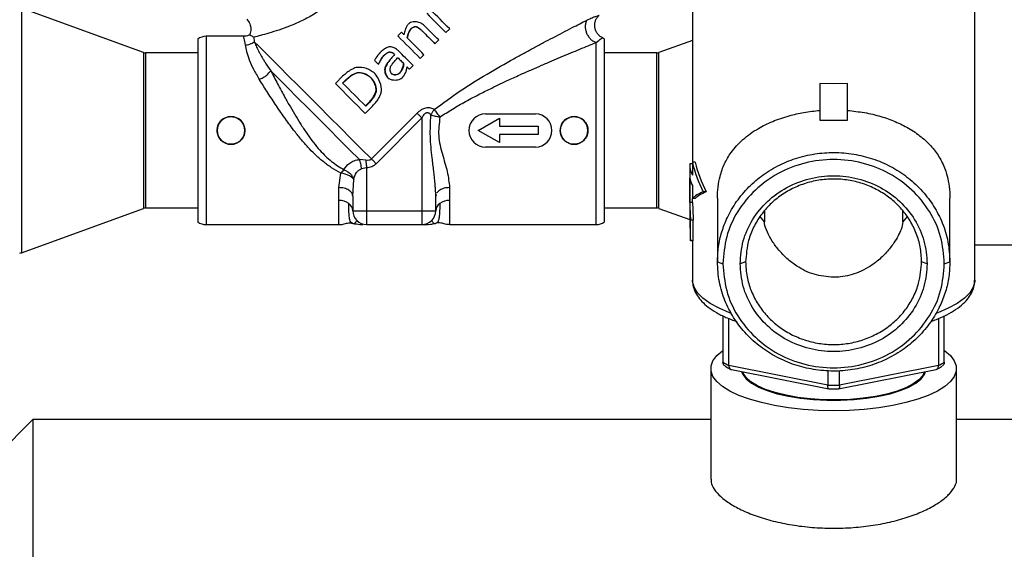
# Paper-space layout 'standard CO' of a CAD drawing. Units: millimetres. Extents: x 186 to 13239, y 192 to 9312.
# Drawn here: x 759 to 937, y 6837 to 6933 of the extents above; entities that cross this region are included whole.
import ezdxf

# ---------------------------------------------------------------- set-up
doc = ezdxf.new("R2010")
doc.units = ezdxf.units.MM
doc.styles.add('SLDTEXTSTYLE0', font='TXT', dxfattribs={"width": 0.75})
doc.dimstyles.new('SLDDIMSTYLE0', dxfattribs={"dimtxt": 112, "dimasz": 105.664, "dimexe": 0, "dimexo": 0.0625, "dimgap": 28, "dimtad": 1, "dimdec": 0, "dimlfac": 1.066667, "dimrnd": 1e-09, "dimzin": 12, "dimdsep": 46, "dimtxsty": 'SLDTEXTSTYLE0', "dimsah": 1, "dimcen": 0.09, "dimadec": 0, "dimazin": 3, "dimtfac": 1, "dimtdec": 0, "dimtofl": 0, "dimtmove": 0, "dimatfit": 3, "dimfxl": 0, "dimfrac": 2, "dimtolj": 1, "dimtzin": 12, "dimarcsym": 0})

# ---------------------------------------------------------------- blocks, each defined once
blk = doc.blocks.new('_D_30')
at = {"color": 7, "linetype": 'Continuous', "lineweight": 0, "ltscale": 32}
for p, q in [((4510.86, 6900.91), (4510.86, 5724.1)), ((343.81, 6681.1), (343.81, 5724.1)), ((343.81, 5756.1), (4510.86, 5756.1))]:
    blk.add_line(p, q, dxfattribs=at)
at = {"color": 7, "linetype": 'Continuous', "lineweight": 18, "ltscale": 32}
for points in [[(343.81, 5756.1), (449.48, 5739.84), (449.48, 5772.35)], [(4510.86, 5756.1), (4405.2, 5772.35), (4405.2, 5739.84)]]:
    blk.add_solid(points, dxfattribs=at)
at = {"color": 7, "linetype": 'Continuous', "lineweight": 18, "ltscale": 32, "insert": (2371.81, 5900.47), "char_height": 112, "attachment_point": 1, "style": 'SLDTEXTSTYLE0'}
blk.add_mtext('D', dxfattribs=at)

psp = doc.layouts.new('standard CO')

# ---------------------------------------------------------------- linework, layer by layer
at = {"color": 7, "linetype": 'Continuous', "lineweight": 25, "ltscale": 32}
for p, q in [((880.36, 6944.8), (880.36, 6907.35)), ((931.36, 6886.07), (931.36, 6944.8)), ((781.17, 6927.16), (759.14, 6935.17)), ((829.46, 6931.45), (829.48, 6931.43)), ((830.46, 6931.84), (830.47, 6931.83)), ((835.82, 6930.76), (836.49, 6931.43)), ((790.97, 6929.6), (790.97, 6929.1)), ((799.24, 6930.1), (792.47, 6930.1)), ((801.1, 6929.95), (801.18, 6929.13)), ((827.78, 6930.84), (827.11, 6930.17)), ((833.83, 6928.77), (834.5, 6929.44)), ((864.47, 6896.6), (864.47, 6929.6)), ((880.36, 6929.37), (874.27, 6927.16)), ((790.97, 6929.1), (790.97, 6896.6)), ((790.97, 6927.1), (781.51, 6927.1)), ((824.59, 6926.64), (824.62, 6926.62)), ((825.49, 6927.25), (825.51, 6927.23)), ((825.67, 6925.78), (825.67, 6925.78)), ((831.17, 6926.11), (831.84, 6926.78)), ((873.93, 6927.1), (864.47, 6927.1)), ((823.58, 6925.07), (823.61, 6925.11)), ((823.58, 6925.07), (823.6, 6925.06)), ((823.63, 6925.09), (823.6, 6925.06)), ((823.61, 6925.11), (823.63, 6925.09)), ((824.88, 6924.56), (824.88, 6924.56)), ((829.21, 6924.15), (829.88, 6924.82)), ((817.15, 6922.89), (815.83, 6921.57)), ((817.15, 6921.66), (817.81, 6922.32)), ((817.2, 6921.61), (817.86, 6922.27)), ((817.86, 6922.27), (817.81, 6922.32)), ((819.69, 6923.47), (819.64, 6923.51)), ((822.26, 6922.62), (822.27, 6922.62)), ((825.34, 6922.61), (825.3, 6922.65)), ((827.47, 6923.53), (827.52, 6923.48)), ((905.86, 6921.51), (903.36, 6921.55)), ((903.36, 6921.55), (903.36, 6914.96)), ((908.36, 6921.55), (905.86, 6921.51)), ((908.36, 6914.96), (908.36, 6921.55)), ((823.17, 6920.13), (823.21, 6920.1)), ((821.23, 6916.17), (822.56, 6917.51)), ((821.93, 6918.2), (821.27, 6917.54)), ((821.98, 6918.16), (821.31, 6917.49)), ((821.98, 6918.16), (821.93, 6918.2)), ((822.35, 6907.96), (830.61, 6916.21)), ((831.47, 6915.35), (823.22, 6907.09)), ((831.47, 6915.35), (831.47, 6898.6)), ((841.66, 6913.1), (845.47, 6915.3)), ((842.97, 6916.1), (851.97, 6916.1)), ((845.47, 6915.3), (845.47, 6913.85)), ((845.47, 6913.85), (852.47, 6913.85)), ((852.47, 6913.85), (852.47, 6912.35)), ((903.36, 6914.96), (908.36, 6914.96)), ((845.47, 6910.9), (841.66, 6913.1)), ((845.47, 6912.35), (845.47, 6910.9)), ((852.47, 6912.35), (845.47, 6912.35)), ((851.97, 6910.1), (842.97, 6910.1)), ((821.33, 6907.72), (820.18, 6907.86)), ((821.47, 6906.32), (820.55, 6906.14)), ((821.47, 6906.32), (821.47, 6898.6)), ((879.86, 6906.74), (879.86, 6898.28)), ((880.35, 6907.08), (879.88, 6907.08)), ((880.86, 6907.35), (880.35, 6907.35)), ((880.35, 6907.35), (880.35, 6905.03)), ((816.47, 6902.78), (816.84, 6905.4)), ((817.36, 6906.03), (816.84, 6905.4)), ((879.88, 6900.07), (879.88, 6904.52)), ((816.47, 6900.45), (816.47, 6902.78)), ((818.97, 6901.26), (819.16, 6904.27)), ((833.97, 6901.26), (833.9, 6902.73)), ((836.47, 6902.78), (836.47, 6900.45)), ((880.35, 6903.15), (880.35, 6900.84)), ((818.97, 6901.26), (818.97, 6898.6)), ((834.06, 6901.54), (833.97, 6901.26)), ((833.97, 6898.6), (833.97, 6901.26)), ((882.86, 6902.04), (882.31, 6902.04)), ((781.51, 6899.1), (790.97, 6899.1)), ((816.47, 6896.1), (816.47, 6900.45)), ((836.47, 6900.45), (836.47, 6896.1)), ((864.47, 6899.1), (873.93, 6899.1)), ((880.38, 6900.07), (879.88, 6900.07)), ((880.86, 6900.84), (880.35, 6900.84)), ((880.38, 6900.07), (880.38, 6900.84)), ((884.86, 6900.85), (884.86, 6889.39)), ((926.86, 6889.39), (926.86, 6900.85)), ((759.14, 6891.02), (781.17, 6899.03)), ((818.97, 6898.6), (821.47, 6898.6)), ((821.47, 6898.6), (831.47, 6898.6)), ((821.47, 6898.6), (821.47, 6896.1)), ((831.47, 6898.6), (833.97, 6898.6)), ((831.47, 6898.6), (831.47, 6896.1)), ((874.27, 6899.03), (879.87, 6897)), ((893.36, 6896.57), (892.55, 6897.64)), ((893.36, 6898.54), (893.36, 6896.57)), ((918.36, 6896.57), (918.36, 6898.58)), ((919.15, 6897.59), (918.36, 6896.57)), ((792.47, 6896.1), (816.47, 6896.1)), ((821.47, 6896.1), (831.47, 6896.1)), ((836.47, 6896.1), (862.97, 6896.1)), ((879.99, 6893.17), (879.99, 6896.93)), ((880.5, 6896.93), (879.99, 6896.93)), ((880.5, 6893.17), (880.5, 6896.93)), ((880.5, 6893.17), (879.99, 6893.17)), ((880.36, 6893.17), (880.36, 6886.07)), ((931.36, 6892.46), (989.05, 6892.46)), ((884.86, 6889.39), (885.86, 6889.04)), ((889.96, 6889.39), (888.96, 6889.04)), ((922.76, 6889.04), (921.76, 6889.39)), ((925.86, 6889.04), (926.86, 6889.39)), ((885.86, 6879.63), (885.86, 6871.27)), ((925.86, 6871.27), (925.86, 6879.62)), ((886.94, 6870.63), (886.94, 6879.12)), ((924.79, 6879.13), (924.79, 6870.63)), ((904.79, 6867.11), (886.94, 6870.63)), ((924.79, 6870.63), (906.94, 6867.11)), ((883.66, 6870.09), (883.66, 6850.16)), ((887.38, 6869.92), (904.97, 6866.45)), ((904.79, 6869.72), (904.79, 6867.11)), ((906.76, 6866.45), (924.36, 6869.92)), ((906.94, 6867.11), (906.94, 6869.75)), ((928.06, 6850.17), (928.06, 6870.09)), ((889.96, 6868.59), (889.96, 6868.35)), ((921.76, 6868.35), (921.76, 6868.59)), ((761.16, 6860.9), (754.86, 6854.6)), ((883.66, 6860.9), (761.16, 6860.9)), ((761.16, 6860.9), (761.16, 6683.1)), ((1083.66, 6860.9), (928.06, 6860.9))]:
    psp.add_line(p, q, dxfattribs=at)
at = {"color": 8, "linetype": 'Continuous', "lineweight": 25, "ltscale": 32}
for p, q in [((759.14, 6935.17), (759.14, 6891.02)), ((792.47, 6930.1), (792.47, 6913.1)), ((862.97, 6896.1), (862.97, 6928.99)), ((781.17, 6927.16), (781.17, 6899.03)), ((781.51, 6927.1), (781.51, 6899.1)), ((873.93, 6899.1), (873.93, 6927.1)), ((874.27, 6899.03), (874.27, 6927.16)), ((792.47, 6913.1), (792.47, 6896.1))]:
    psp.add_line(p, q, dxfattribs=at)
at = {"color": 7, "linetype": 'Continuous', "lineweight": 25, "ltscale": 32, "flags": 128}
for points in [[(836.49, 6931.43), (836.06, 6931.87), (835.63, 6932.3), (835.19, 6932.73), (834.76, 6933.17), (834.32, 6933.61), (833.88, 6934.04), (833.44, 6934.48), (833.01, 6934.92)], [(832.34, 6934.25), (832.77, 6933.81), (833.21, 6933.37), (833.65, 6932.94), (834.08, 6932.5), (834.52, 6932.06), (834.96, 6931.63), (835.39, 6931.19), (835.82, 6930.76)], [(834.5, 6929.44), (834.17, 6929.76), (833.84, 6930.09), (833.51, 6930.42), (833.18, 6930.75), (832.85, 6931.08), (832.52, 6931.41), (832.19, 6931.74), (831.86, 6932.07)], [(827.11, 6930.17), (827.62, 6929.66), (828.13, 6929.16), (828.64, 6928.65), (829.15, 6928.14), (829.66, 6927.63), (830.16, 6927.12), (830.67, 6926.62), (831.17, 6926.11)], [(828.23, 6930.39), (828.18, 6930.45), (828.12, 6930.51), (828.07, 6930.56), (828.01, 6930.62), (827.95, 6930.67), (827.9, 6930.73), (827.84, 6930.79), (827.78, 6930.84)], [(831.84, 6926.78), (831.47, 6927.16), (831.09, 6927.54), (830.71, 6927.92), (830.33, 6928.3), (829.95, 6928.68), (829.57, 6929.06), (829.19, 6929.44), (828.81, 6929.82)], [(831.52, 6931.08), (831.81, 6930.79), (832.1, 6930.5), (832.39, 6930.21), (832.67, 6929.92), (832.96, 6929.63), (833.25, 6929.34), (833.54, 6929.05), (833.83, 6928.77)], [(801.18, 6929.13), (801.98, 6928.33), (803.02, 6927.29), (804.27, 6926.04), (805.71, 6924.6), (807.32, 6922.99), (809.06, 6921.25), (810.91, 6919.4), (812.83, 6917.48), (814.8, 6915.52), (816.76, 6913.55), (818.7, 6911.61), (820.58, 6909.73), (822.35, 6907.96)], [(829.88, 6924.82), (829.54, 6925.16), (829.2, 6925.51), (828.85, 6925.85), (828.51, 6926.19), (828.16, 6926.54), (827.82, 6926.89), (827.47, 6927.23), (827.13, 6927.58)], [(827.09, 6926.28), (827.23, 6926.13), (827.37, 6925.99), (827.51, 6925.85), (827.66, 6925.71), (827.8, 6925.57), (827.94, 6925.42), (828.08, 6925.28), (828.22, 6925.14)], [(822.88, 6925.77), (822.97, 6925.68), (823.06, 6925.59), (823.14, 6925.51), (823.23, 6925.42), (823.32, 6925.33), (823.41, 6925.25), (823.49, 6925.16), (823.58, 6925.07)], [(828.79, 6924.58), (828.84, 6924.52), (828.89, 6924.47), (828.94, 6924.42), (829, 6924.36), (829.05, 6924.31), (829.1, 6924.26), (829.16, 6924.21), (829.21, 6924.15)], [(804.15, 6923.89), (805.63, 6922.41), (807.26, 6920.77), (809.01, 6919.02), (810.85, 6917.19), (812.74, 6915.3), (814.65, 6913.39), (816.55, 6911.49), (818.41, 6909.63), (820.18, 6907.86)], [(815.83, 6921.57), (816.5, 6920.9), (817.17, 6920.23), (817.85, 6919.55), (818.52, 6918.87), (819.2, 6918.19), (819.88, 6917.52), (820.56, 6916.84), (821.23, 6916.17)], [(821.31, 6917.49), (820.8, 6918.01), (820.27, 6918.53), (819.75, 6919.05), (819.23, 6919.58), (818.71, 6920.1), (818.19, 6920.62), (817.67, 6921.14), (817.15, 6921.66)], [(905.86, 6862.5), (903.08, 6862.56), (900.34, 6862.74), (897.69, 6863.03), (895.17, 6863.44), (892.82, 6863.95), (890.67, 6864.56), (888.76, 6865.25), (887.12, 6866.03), (885.78, 6866.86), (884.75, 6867.75), (884.06, 6868.67), (883.71, 6869.62), (883.71, 6870.57), (884.06, 6871.52), (884.75, 6872.44), (885.78, 6873.33), (885.86, 6873.39)], [(925.86, 6873.39), (925.95, 6873.33), (926.98, 6872.44), (927.67, 6871.52), (928.02, 6870.57), (928.02, 6869.62), (927.67, 6868.67), (926.98, 6867.75), (925.95, 6866.86), (924.61, 6866.03), (922.97, 6865.25), (921.06, 6864.56), (918.91, 6863.95), (916.56, 6863.44), (914.04, 6863.03), (911.39, 6862.74), (908.65, 6862.56), (905.86, 6862.5)], [(889.24, 6869.55), (889.44, 6869.06), (890.06, 6868.25), (891.01, 6867.48), (892.28, 6866.77), (893.84, 6866.13), (895.66, 6865.57), (897.69, 6865.11), (899.9, 6864.76), (902.23, 6864.52), (904.65, 6864.4), (907.08, 6864.4), (909.5, 6864.52), (911.83, 6864.76), (914.04, 6865.11), (916.07, 6865.57), (917.89, 6866.13), (919.45, 6866.77), (920.72, 6867.48), (921.67, 6868.25), (922.29, 6869.06), (922.49, 6869.55)], [(922.28, 6869.51), (921.97, 6868.87), (921.28, 6868.08), (920.25, 6867.33), (918.92, 6866.64), (917.32, 6866.03), (915.47, 6865.5), (913.41, 6865.08), (911.19, 6864.75), (908.86, 6864.54), (906.47, 6864.45), (904.06, 6864.48), (901.69, 6864.63), (899.41, 6864.9), (897.27, 6865.28), (895.31, 6865.76), (893.58, 6866.33), (892.1, 6866.98), (890.92, 6867.7), (890.06, 6868.47), (889.54, 6869.27), (889.45, 6869.51)]]:
    psp.add_lwpolyline(points, dxfattribs=at)
at = {"color": 8, "linetype": 'Continuous', "lineweight": 25, "ltscale": 32, "flags": 128}
for points in [[(887.25, 6880.11), (887.05, 6880.18), (885.15, 6880.98), (883.53, 6881.86), (882.23, 6882.79), (881.27, 6883.77), (880.64, 6884.78), (880.38, 6885.81), (880.36, 6886.07)], [(931.36, 6886.07), (931.35, 6885.81), (931.09, 6884.78), (930.46, 6883.77), (929.5, 6882.79), (928.2, 6881.86), (926.58, 6880.98), (924.68, 6880.18), (924.44, 6880.09)]]:
    psp.add_lwpolyline(points, dxfattribs=at)
at = {"color": 7, "linetype": 'Continuous', "lineweight": 25, "ltscale": 1024}
for centre, radius, start, end in [((792.47, 6927.6), 2.5, 90, 126.8699), ((862.97, 6927.6), 2.5, 53.1301, 63.7252), ((781.51, 6928.1), 1, 250, 270), ((853.93, 6954.35), 38.83, 224.905, 225.1271), ((873.93, 6928.1), 1, 270, 290), ((796.97, 6913.1), 2.5, 0, 180), ((842.97, 6913.1), 3, 90, 180), ((851.97, 6913.1), 3, 0, 90), ((858.97, 6913.1), 2.5, 0, 180), ((796.97, 6913.1), 2.5, 180, 0), ((842.97, 6913.1), 3, 180, 270), ((851.97, 6913.1), 3, 270, 0), ((858.97, 6913.1), 2.5, 180, 0), ((883.2, 6906.76), 3.34, 174.406, 211.1874), ((883.41, 6904.96), 3.55, 187.0675, 210.5616), ((781.51, 6898.1), 1, 90, 110), ((816.52, 6897.47), 2.99, 54.8367, 90.9279), ((817.31, 6898.53), 1.66, 2.2386, 56.0046), ((835.64, 6898.53), 1.66, 124.0018, 177.7629), ((836.42, 6897.47), 2.99, 89.0745, 125.1608), ((873.93, 6898.1), 1, 70, 90), ((821.47, 6898.6), 2.5, 180, 270), ((831.47, 6898.6), 2.5, 270, 0), ((792.47, 6898.6), 2.5, 233.1301, 270), ((862.97, 6898.6), 2.5, 270, 306.8699), ((758.8, 6891.96), 1, 270, 290), ((892.99, 6882.06), 12.93, 236.5928, 242.1202), ((918.75, 6882.06), 12.93, 297.8757, 303.4058), ((905.86, 6932.53), 65.43, 269.0602, 270.9398)]:
    psp.add_arc(centre, radius, start, end, dxfattribs=at)
for centre, major_axis, ratio, start_param, end_param in [((905.86, 6911.77), (26, 0), 0.884552, 3.335106, 3.578431), ((905.86, 6911.77), (25.5, 0), 0.884552, 3.33895, 3.587606), ((905.86, 6899.83), (26, 0), 0.200512, 2.704754, 2.948079), ((905.86, 6899.83), (25.5, 0), 0.200512, 2.695579, 2.944236), ((905.86, 6902.04), (0, 51.21), 0.507713, 1.609267, 1.670889), ((905.86, 6902.04), (0, 50.23), 0.507713, 1.610022, 1.672859), ((905.86, 6898.28), (0, 51.21), 0.507713, 1.570796, 1.670889)]:
    psp.add_ellipse(centre, major_axis=major_axis, ratio=ratio, start_param=start_param, end_param=end_param, dxfattribs=at)
at = {"color": 7, "linetype": 'Continuous', "lineweight": 25, "ltscale": 32}
for points, knots in [([(815.76, 6937.03), (815.14, 6936.46), (813.87, 6935.29), (811.75, 6933.91), (809.61, 6932.79), (807.54, 6931.91), (805.58, 6931.21), (803.81, 6930.66), (802.26, 6930.24), (801.49, 6930.04), (801.1, 6929.95)], [0, 0, 0, 0, 0.127861, 0.259809, 0.387241, 0.513036, 0.637077, 0.760006, 0.880637, 1, 1, 1, 1]), ([(799.82, 6933.18), (800.03, 6932.92), (800.44, 6932.4), (800.59, 6931.42), (800.53, 6930.68), (800.32, 6930.38), (800.29, 6930.35)], [0, 0, 0, 0, 0.31979, 0.639585, 0.959379, 1, 1, 1, 1]), ([(833.71, 6916.89), (835.25, 6918.03), (838.35, 6920.33), (843.23, 6923.3), (847.1, 6925.51), (849.91, 6927.06), (851.7, 6928.03), (853.44, 6928.96), (855.8, 6930.2), (858.54, 6931.62), (860.42, 6932.58), (861.28, 6933.02)], [0, 0, 0, 0, 0.167959, 0.337939, 0.506734, 0.57012, 0.63176, 0.695571, 0.756138, 0.888382, 1, 1, 1, 1]), ([(861.28, 6933.02), (861.2, 6932.86), (861.04, 6932.53), (860.96, 6931.93), (861.02, 6931.29), (861.21, 6930.66), (861.53, 6930.07), (861.95, 6929.57), (862.44, 6929.18), (862.8, 6929.06), (862.97, 6928.99)], [0, 0, 0, 0, 0.125005, 0.249996, 0.375007, 0.49999, 0.624996, 0.749992, 0.87499, 1, 1, 1, 1]), ([(864.08, 6929.84), (863.91, 6929.94), (863.57, 6930.14), (863.16, 6930.58), (862.86, 6931.09), (862.7, 6931.67), (862.67, 6932.26), (862.79, 6932.85), (863.03, 6933.4), (863.29, 6933.7), (863.42, 6933.85)], [0, 0, 0, 0, 0.125015, 0.250006, 0.375002, 0.500003, 0.624989, 0.749997, 0.874988, 1, 1, 1, 1]), ([(829, 6932.29), (828.89, 6932.14), (828.65, 6931.82), (828.39, 6931.18), (828.29, 6930.68), (828.23, 6930.39)], [0, 0, 0, 0, 0.273059, 0.570422, 1, 1, 1, 1]), ([(828.81, 6929.82), (828.84, 6929.98), (828.91, 6930.32), (829.1, 6930.83), (829.27, 6931.23), (829.44, 6931.42), (829.46, 6931.45)], [0, 0, 0, 0, 0.285574, 0.570186, 0.932719, 1, 1, 1, 1]), ([(829.48, 6931.43), (829.41, 6931.33), (829.2, 6931.05), (828.98, 6930.49), (828.87, 6930.04), (828.82, 6929.81)], [0, 0, 0, 0, 0.205204, 0.597246, 1, 1, 1, 1]), ([(831.86, 6932.07), (831.69, 6932.21), (831.3, 6932.53), (830.52, 6932.73), (829.78, 6932.71), (829.27, 6932.52), (829.07, 6932.35), (829, 6932.29)], [0, 0, 0, 0, 0.21152, 0.482326, 0.755528, 0.908853, 1, 1, 1, 1]), ([(829.46, 6931.45), (829.56, 6931.53), (829.78, 6931.71), (830.09, 6931.82), (830.29, 6931.85), (830.37, 6931.86), (830.42, 6931.85), (830.46, 6931.84)], [0, 0, 0, 0, 0.357377, 0.77161, 0.861298, 0.906057, 1, 1, 1, 1]), ([(830.47, 6931.83), (830.42, 6931.83), (830.26, 6931.85), (830, 6931.76), (829.77, 6931.65), (829.6, 6931.54), (829.52, 6931.46), (829.48, 6931.43)], [0, 0, 0, 0, 0.143083, 0.438617, 0.713751, 0.855986, 1, 1, 1, 1]), ([(830.46, 6931.84), (830.49, 6931.83), (830.56, 6931.81), (830.66, 6931.75), (830.75, 6931.69), (830.82, 6931.64), (830.88, 6931.6), (830.93, 6931.57), (830.99, 6931.52), (831.05, 6931.48), (831.1, 6931.44), (831.15, 6931.4), (831.19, 6931.37), (831.23, 6931.33), (831.27, 6931.3), (831.36, 6931.23), (831.44, 6931.15), (831.5, 6931.09), (831.52, 6931.08)], [0, 0, 0, 0, 0.084136, 0.167717, 0.251285, 0.334761, 0.37653, 0.418311, 0.460035, 0.543566, 0.585382, 0.627152, 0.668907, 0.710624, 0.752405, 0.794183, 0.961285, 1, 1, 1, 1]), ([(831.22, 6931.34), (831.19, 6931.36), (831.06, 6931.47), (830.82, 6931.65), (830.59, 6931.77), (830.47, 6931.83)], [0, 0, 0, 0, 0.129918, 0.561393, 1, 1, 1, 1]), ([(800.31, 6930.35), (800.27, 6930.33), (800.09, 6930.23), (799.73, 6930.13), (799.4, 6930.11), (799.24, 6930.1)], [0, 0, 0, 0, 0.117862, 0.558942, 1, 1, 1, 1]), ([(801.1, 6929.95), (800.88, 6930.05), (800.44, 6930.26), (800.36, 6930.31), (800.32, 6930.33)], [0, 0, 0, 0, 0.5085147, 1, 1, 1, 1]), ([(799.52, 6928.52), (799.82, 6928.56), (800.43, 6928.62), (800.93, 6928.96), (801.18, 6929.13)], [0, 0, 0, 0, 0.500016, 1, 1, 1, 1]), ([(799.52, 6928.52), (799.59, 6928.15), (799.73, 6927.39), (800.24, 6925.88), (800.99, 6924.18), (801.72, 6922.94), (802.09, 6922.32)], [0, 0, 0, 0, 0.248007, 0.496921, 0.74857, 1, 1, 1, 1]), ([(801.18, 6929.13), (801.22, 6929.02), (801.32, 6928.79), (801.5, 6928.39), (801.7, 6927.95), (801.95, 6927.46), (802.17, 6927.06), (802.35, 6926.72), (802.52, 6926.43), (802.76, 6926.01), (803.27, 6925.18), (803.78, 6924.43), (804.15, 6923.89)], [0, 0, 0, 0, 0.095167, 0.196838, 0.29447, 0.391436, 0.499277, 0.528886, 0.58041, 0.653731, 0.748651, 1, 1, 1, 1]), ([(825.58, 6928.21), (825.46, 6928.17), (825.1, 6928.07), (824.56, 6927.73), (824.18, 6927.41), (823.99, 6927.25)], [0, 0, 0, 0, 0.205209, 0.596634, 1, 1, 1, 1]), ([(827.13, 6927.58), (826.95, 6927.71), (826.59, 6927.99), (826.05, 6928.2), (825.7, 6928.21), (825.58, 6928.21)], [0, 0, 0, 0, 0.386827, 0.7961237, 1, 1, 1, 1]), ([(834.72, 6915.53), (835.47, 6916.01), (836.99, 6917), (839.42, 6918.37), (841.8, 6919.63), (844.41, 6920.92), (846.9, 6922.1), (849.32, 6923.21), (851.3, 6924.09), (853.15, 6924.89), (854.92, 6925.65), (857.25, 6926.64), (860.07, 6927.81), (862.01, 6928.6), (862.97, 6928.99)], [0, 0, 0, 0, 0.079772, 0.162093, 0.250816, 0.323461, 0.426644, 0.503886, 0.570226, 0.629506, 0.695007, 0.754739, 0.878361, 1, 1, 1, 1]), ([(823.99, 6927.25), (823.97, 6927.22), (823.92, 6927.17), (823.87, 6927.11), (823.83, 6927.06), (823.78, 6927.02), (823.74, 6926.97), (823.71, 6926.92), (823.65, 6926.85), (823.6, 6926.79), (823.54, 6926.71), (823.49, 6926.64), (823.42, 6926.56), (823.38, 6926.49), (823.31, 6926.4), (823.27, 6926.34), (823.22, 6926.27), (823.18, 6926.22), (823.13, 6926.15), (823.09, 6926.08), (823.04, 6926.01), (822.98, 6925.91), (822.92, 6925.83), (822.88, 6925.77)], [0, 0, 0, 0, 0.06751, 0.101259, 0.13497, 0.168733, 0.202503, 0.236192, 0.269951, 0.33746, 0.371204, 0.438684, 0.472411, 0.539932, 0.573637, 0.641121, 0.674848, 0.708644, 0.742356, 0.809851, 0.843584, 0.877309, 1, 1, 1, 1]), ([(823.61, 6925.11), (823.69, 6925.26), (823.84, 6925.56), (824.15, 6926.08), (824.43, 6926.42), (824.59, 6926.64)], [0, 0, 0, 0, 0.274848, 0.549393, 1, 1, 1, 1]), ([(824.62, 6926.62), (824.51, 6926.49), (824.26, 6926.19), (823.94, 6925.68), (823.73, 6925.29), (823.63, 6925.09)], [0, 0, 0, 0, 0.2743291, 0.6359006, 1, 1, 1, 1]), ([(824.59, 6926.64), (824.73, 6926.76), (824.93, 6926.94), (825.2, 6927.11), (825.34, 6927.19), (825.43, 6927.23), (825.47, 6927.25), (825.49, 6927.25)], [0, 0, 0, 0, 0.49038, 0.742643, 0.870464, 0.934927, 1, 1, 1, 1]), ([(825.51, 6927.23), (825.43, 6927.2), (825.24, 6927.12), (825.06, 6926.98), (824.94, 6926.89), (824.84, 6926.82), (824.73, 6926.73), (824.65, 6926.64), (824.62, 6926.62)], [0, 0, 0, 0, 0.253119, 0.554486, 0.610032, 0.665544, 0.887877, 1, 1, 1, 1]), ([(826.53, 6926.83), (826.32, 6926.58), (825.9, 6926.1), (825.32, 6925.36), (825.03, 6924.83), (824.88, 6924.56)], [0, 0, 0, 0, 0.355441, 0.676147, 1, 1, 1, 1]), ([(824.88, 6924.56), (825.02, 6924.82), (825.25, 6925.25), (825.55, 6925.63), (825.67, 6925.78)], [0, 0, 0, 0, 0.600429, 1, 1, 1, 1]), ([(825.49, 6927.25), (825.52, 6927.26), (825.58, 6927.27), (825.67, 6927.27), (825.76, 6927.26), (825.83, 6927.24), (825.9, 6927.22), (826.05, 6927.18), (826.24, 6927.09), (826.38, 6926.98), (826.43, 6926.94)], [0, 0, 0, 0, 0.086514, 0.172682, 0.258834, 0.344868, 0.387888, 0.473951, 0.82068, 1, 1, 1, 1]), ([(826.43, 6926.93), (826.35, 6926.99), (826.15, 6927.15), (825.82, 6927.26), (825.59, 6927.24), (825.51, 6927.23)], [0, 0, 0, 0, 0.300656, 0.771975, 1, 1, 1, 1]), ([(825.87, 6924.74), (825.97, 6924.88), (826.2, 6925.22), (826.61, 6925.72), (826.93, 6926.09), (827.09, 6926.28)], [0, 0, 0, 0, 0.256891, 0.628242, 1, 1, 1, 1]), ([(819.58, 6924.48), (819.29, 6924.36), (818.7, 6924.11), (817.89, 6923.56), (817.4, 6923.12), (817.15, 6922.89)], [0, 0, 0, 0, 0.322855, 0.658797, 1, 1, 1, 1]), ([(823.01, 6923.34), (822.76, 6923.53), (822.05, 6924.09), (820.84, 6924.52), (819.91, 6924.49), (819.58, 6924.48)], [0, 0, 0, 0, 0.252319, 0.729379, 1, 1, 1, 1]), ([(825.3, 6922.65), (825.21, 6922.76), (824.97, 6923.07), (824.81, 6923.66), (824.77, 6924.2), (824.85, 6924.48), (824.88, 6924.56)], [0, 0, 0, 0, 0.216702, 0.572989, 0.874411, 1, 1, 1, 1]), ([(824.88, 6924.56), (824.85, 6924.43), (824.76, 6924.07), (824.87, 6923.43), (825.08, 6922.9), (825.29, 6922.66), (825.34, 6922.61)], [0, 0, 0, 0, 0.189914, 0.538043, 0.906439, 1, 1, 1, 1]), ([(825.98, 6923.35), (825.93, 6923.42), (825.8, 6923.59), (825.72, 6923.98), (825.73, 6924.39), (825.84, 6924.65), (825.87, 6924.74)], [0, 0, 0, 0, 0.17322, 0.425895, 0.795234, 1, 1, 1, 1]), ([(827.47, 6923.53), (827.58, 6923.68), (827.82, 6924), (828.05, 6924.56), (828.14, 6924.97), (828.19, 6925.18)], [0, 0, 0, 0, 0.309879, 0.650879, 1, 1, 1, 1]), ([(828.22, 6925.14), (828.19, 6924.98), (828.12, 6924.61), (827.91, 6924.04), (827.65, 6923.67), (827.52, 6923.48)], [0, 0, 0, 0, 0.262201, 0.624053, 1, 1, 1, 1]), ([(828.6, 6923.7), (828.61, 6923.74), (828.63, 6923.8), (828.65, 6923.88), (828.66, 6923.93), (828.68, 6923.98), (828.69, 6924.03), (828.7, 6924.09), (828.71, 6924.16), (828.72, 6924.22), (828.73, 6924.28), (828.75, 6924.36), (828.76, 6924.44), (828.78, 6924.52), (828.78, 6924.56), (828.79, 6924.58)], [0, 0, 0, 0, 0.1401697, 0.2101217, 0.2801526, 0.315097, 0.385104, 0.4550414, 0.5250056, 0.5950237, 0.6649421, 0.7349651, 0.8674703, 0.9337055, 1, 1, 1, 1]), ([(802.09, 6922.32), (802.33, 6922.42), (802.81, 6922.64), (803.59, 6923.18), (803.94, 6923.62), (804.15, 6923.89)], [0, 0, 0, 0, 0.28075, 0.561511, 1, 1, 1, 1]), ([(816.84, 6905.4), (816.27, 6905.71), (815.14, 6906.33), (813.58, 6907.49), (812.16, 6908.74), (810.83, 6910.1), (809.56, 6911.57), (808.13, 6913.36), (806.58, 6915.48), (804.97, 6917.84), (803.45, 6920.16), (802.54, 6921.61), (802.09, 6922.32)], [0, 0, 0, 0, 0.085499, 0.170306, 0.25662, 0.333823, 0.417332, 0.507312, 0.629029, 0.754683, 0.879654, 1, 1, 1, 1]), ([(804.15, 6923.89), (804.35, 6923.51), (804.75, 6922.74), (805.41, 6921.5), (806.07, 6920.27), (806.83, 6918.87), (807.68, 6917.37), (808.66, 6915.7), (809.67, 6914.07), (810.73, 6912.47), (811.85, 6910.93), (813.27, 6909.22), (815.02, 6907.47), (816.6, 6906.49), (817.36, 6906.03)], [0, 0, 0, 0, 0.0632437, 0.1266585, 0.1960382, 0.2534446, 0.3401756, 0.4232866, 0.5046476, 0.5898039, 0.6724595, 0.7530444, 0.8817085, 1, 1, 1, 1]), ([(817.81, 6922.32), (818.06, 6922.54), (818.47, 6922.89), (819.08, 6923.29), (819.46, 6923.44), (819.64, 6923.51)], [0, 0, 0, 0, 0.456817, 0.725889, 1, 1, 1, 1]), ([(819.69, 6923.47), (819.45, 6923.37), (818.99, 6923.17), (818.39, 6922.75), (818.04, 6922.43), (817.86, 6922.27)], [0, 0, 0, 0, 0.353927, 0.674884, 1, 1, 1, 1]), ([(819.64, 6923.51), (819.78, 6923.53), (820.23, 6923.59), (821.02, 6923.38), (821.77, 6923.05), (822.15, 6922.72), (822.26, 6922.62)], [0, 0, 0, 0, 0.149644, 0.472478, 0.840715, 1, 1, 1, 1]), ([(822.27, 6922.62), (822.05, 6922.79), (821.5, 6923.22), (820.57, 6923.55), (819.91, 6923.49), (819.69, 6923.47)], [0, 0, 0, 0, 0.2897732, 0.7556122, 1, 1, 1, 1]), ([(822.26, 6922.62), (822.45, 6922.39), (822.91, 6921.79), (823.25, 6920.89), (823.22, 6920.27), (823.21, 6920.1)], [0, 0, 0, 0, 0.326846, 0.815538, 1, 1, 1, 1]), ([(823.17, 6920.13), (823.18, 6920.28), (823.22, 6920.73), (822.98, 6921.53), (822.63, 6922.22), (822.33, 6922.55), (822.27, 6922.62)], [0, 0, 0, 0, 0.1585637, 0.5047317, 0.8973363, 1, 1, 1, 1]), ([(824.12, 6919.92), (824.14, 6920.14), (824.2, 6920.93), (823.84, 6922.15), (823.26, 6922.98), (823.01, 6923.34)], [0, 0, 0, 0, 0.1758287, 0.6462884, 1, 1, 1, 1]), ([(825.34, 6922.61), (825.43, 6922.54), (825.68, 6922.34), (826.3, 6922.19), (826.96, 6922.2), (827.56, 6922.35), (827.79, 6922.53), (827.9, 6922.61)], [0, 0, 0, 0, 0.129687, 0.346154, 0.676295, 0.857707, 1, 1, 1, 1]), ([(825.95, 6923.38), (826.02, 6923.33), (826.17, 6923.21), (826.5, 6923.15), (826.89, 6923.19), (827.24, 6923.33), (827.41, 6923.48), (827.47, 6923.53)], [0, 0, 0, 0, 0.1549896, 0.3412958, 0.5953436, 0.8536728, 1, 1, 1, 1]), ([(827.52, 6923.48), (827.42, 6923.4), (827.22, 6923.24), (826.82, 6923.12), (826.45, 6923.12), (826.15, 6923.21), (826.03, 6923.31), (825.98, 6923.35)], [0, 0, 0, 0, 0.2251951, 0.4566253, 0.7243481, 0.8841995, 1, 1, 1, 1]), ([(827.9, 6922.61), (827.93, 6922.64), (827.99, 6922.71), (828.07, 6922.8), (828.13, 6922.88), (828.18, 6922.95), (828.21, 6923), (828.25, 6923.05), (828.29, 6923.12), (828.34, 6923.19), (828.38, 6923.27), (828.41, 6923.32), (828.45, 6923.39), (828.49, 6923.47), (828.53, 6923.54), (828.56, 6923.61), (828.59, 6923.66), (828.6, 6923.7)], [0, 0, 0, 0, 0.096341, 0.192698, 0.289037, 0.337171, 0.385326, 0.433498, 0.481635, 0.577914, 0.626124, 0.674286, 0.722373, 0.818723, 0.86685, 0.915038, 1, 1, 1, 1]), ([(821.93, 6918.2), (822.15, 6918.45), (822.51, 6918.87), (822.94, 6919.52), (823.09, 6919.93), (823.17, 6920.13)], [0, 0, 0, 0, 0.434406, 0.713954, 1, 1, 1, 1]), ([(823.21, 6920.1), (823.13, 6919.88), (822.96, 6919.42), (822.52, 6918.77), (822.16, 6918.36), (821.98, 6918.16)], [0, 0, 0, 0, 0.292247, 0.642839, 1, 1, 1, 1]), ([(822.56, 6917.51), (822.79, 6917.76), (823.22, 6918.24), (823.78, 6919.04), (824.01, 6919.63), (824.12, 6919.92)], [0, 0, 0, 0, 0.349463, 0.670586, 1, 1, 1, 1]), ([(830.61, 6916.21), (830.87, 6916.45), (831.34, 6916.88), (832.08, 6917.21), (832.64, 6917.27), (833.18, 6917.21), (833.5, 6917.02), (833.71, 6916.89)], [0, 0, 0, 0, 0.2823465, 0.5186611, 0.6404436, 0.7640056, 1, 1, 1, 1]), ([(833.1, 6915.88), (833.18, 6916.06), (833.35, 6916.41), (833.59, 6916.73), (833.71, 6916.89)], [0, 0, 0, 0, 0.500015, 1, 1, 1, 1]), ([(833.71, 6916.89), (833.87, 6916.68), (834.17, 6916.24), (834.54, 6915.76), (834.72, 6915.53)], [0, 0, 0, 0, 0.5, 1, 1, 1, 1]), ([(794.47, 6913.1), (794.5, 6913.37), (794.55, 6913.93), (794.98, 6914.68), (795.61, 6915.25), (796.4, 6915.58), (797.25, 6915.63), (798.07, 6915.39), (798.77, 6914.91), (799.26, 6914.21), (799.46, 6913.57), (799.47, 6913.19), (799.47, 6913.1)], [0, 0, 0, 0, 0.106584, 0.213147, 0.320411, 0.428174, 0.535159, 0.641295, 0.747846, 0.855416, 0.963041, 1, 1, 1, 1]), ([(830.61, 6916.21), (830.75, 6916.07), (831.02, 6915.8), (831.32, 6915.5), (831.47, 6915.35)], [0, 0, 0, 0, 0.500006, 1, 1, 1, 1]), ([(831.47, 6915.35), (831.59, 6915.56), (831.75, 6915.87), (832.05, 6916.18), (832.25, 6916.3), (832.4, 6916.34), (832.56, 6916.34), (832.74, 6916.27), (832.94, 6916.1), (833.04, 6915.96), (833.1, 6915.88)], [0, 0, 0, 0, 0.302459, 0.435457, 0.544667, 0.595308, 0.645679, 0.753864, 0.864996, 1, 1, 1, 1]), ([(833.1, 6915.88), (833.34, 6915.82), (833.83, 6915.69), (834.42, 6915.58), (834.72, 6915.53)], [0, 0, 0, 0, 0.500014, 1, 1, 1, 1]), ([(834.72, 6915.53), (834.58, 6914.39), (834.31, 6912.1), (835.14, 6908.75), (836.15, 6905.63), (836.37, 6903.73), (836.47, 6902.78)], [0, 0, 0, 0, 0.2489, 0.499009, 0.750542, 1, 1, 1, 1]), ([(856.47, 6913.1), (856.5, 6913.37), (856.55, 6913.93), (856.98, 6914.68), (857.61, 6915.25), (858.4, 6915.58), (859.25, 6915.63), (860.07, 6915.39), (860.77, 6914.91), (861.26, 6914.21), (861.46, 6913.57), (861.47, 6913.19), (861.47, 6913.1)], [0, 0, 0, 0, 0.106584, 0.21314, 0.320415, 0.428178, 0.535162, 0.641298, 0.74785, 0.855419, 0.96304, 1, 1, 1, 1]), ([(884.86, 6900.85), (884.89, 6901.54), (884.94, 6902.94), (885.35, 6905.06), (886.11, 6907.15), (887.43, 6909.39), (889.4, 6911.55), (891.97, 6913.38), (894.81, 6914.79), (897.6, 6915.74), (900.48, 6916.41), (902.39, 6916.61), (903.36, 6916.72)], [0, 0, 0, 0, 0.068514, 0.139286, 0.234136, 0.331562, 0.466118, 0.604557, 0.711178, 0.820556, 0.909055, 1, 1, 1, 1]), ([(908.36, 6916.72), (909.39, 6916.6), (911.49, 6916.38), (914.39, 6915.67), (917.06, 6914.72), (919.51, 6913.5), (921.75, 6911.98), (923.64, 6910.18), (925.12, 6908.13), (926.07, 6906.06), (926.62, 6903.97), (926.84, 6902.3), (926.86, 6901.22), (926.86, 6900.85)], [0, 0, 0, 0, 0.096593, 0.196535, 0.292992, 0.391616, 0.502422, 0.615432, 0.718632, 0.824088, 0.893147, 0.963968, 1, 1, 1, 1]), ([(799.47, 6913.1), (799.45, 6912.82), (799.39, 6912.26), (798.97, 6911.51), (798.34, 6910.94), (797.55, 6910.61), (796.69, 6910.56), (795.88, 6910.8), (795.18, 6911.28), (794.69, 6911.98), (794.49, 6912.62), (794.48, 6913), (794.47, 6913.1)], [0, 0, 0, 0, 0.106583, 0.213145, 0.320414, 0.428173, 0.535157, 0.641292, 0.747848, 0.855416, 0.963034, 1, 1, 1, 1]), ([(861.47, 6913.1), (861.45, 6912.82), (861.39, 6912.26), (860.97, 6911.51), (860.34, 6910.94), (859.55, 6910.61), (858.69, 6910.56), (857.88, 6910.8), (857.18, 6911.28), (856.69, 6911.98), (856.49, 6912.62), (856.48, 6913), (856.47, 6913.1)], [0, 0, 0, 0, 0.106586, 0.213141, 0.32041, 0.428169, 0.535154, 0.641304, 0.747847, 0.855416, 0.963034, 1, 1, 1, 1]), ([(884.86, 6889.39), (884.9, 6890.29), (884.98, 6892.11), (885.6, 6894.8), (886.66, 6897.56), (888.27, 6900.33), (890.46, 6902.93), (893.11, 6905.18), (896.1, 6906.96), (899.4, 6908.26), (902.84, 6909.01), (906.41, 6909.21), (909.93, 6908.84), (913.36, 6907.92), (916.55, 6906.48), (919.47, 6904.54), (921.97, 6902.19), (924.04, 6899.46), (925.6, 6896.39), (926.66, 6892.99), (926.8, 6890.6), (926.86, 6889.39)], [0, 0, 0, 0, 0.04393, 0.08786, 0.132655, 0.18558, 0.240039, 0.292964, 0.347424, 0.400349, 0.454809, 0.507733, 0.562194, 0.615118, 0.669578, 0.722503, 0.776962, 0.829888, 0.884347, 0.941214, 1, 1, 1, 1]), ([(817.36, 6906.03), (817.66, 6906.45), (818.13, 6907.1), (819.19, 6907.68), (819.85, 6907.8), (820.18, 6907.86)], [0, 0, 0, 0, 0.496629, 0.748816, 1, 1, 1, 1]), ([(820.55, 6906.14), (820.54, 6906.29), (820.51, 6906.61), (820.43, 6907.07), (820.32, 6907.49), (820.23, 6907.74), (820.18, 6907.86)], [0, 0, 0, 0, 0.250001, 0.499991, 0.749995, 1, 1, 1, 1]), ([(822.35, 6907.96), (822.29, 6907.9), (822.16, 6907.8), (821.81, 6907.68), (821.53, 6907.7), (821.33, 6907.72)], [0, 0, 0, 0, 0.222579, 0.463404, 1, 1, 1, 1]), ([(821.33, 6907.72), (821.35, 6907.5), (821.4, 6907.07), (821.45, 6906.57), (821.47, 6906.32)], [0, 0, 0, 0, 0.500003, 1, 1, 1, 1]), ([(823.22, 6907.09), (822.96, 6906.89), (822.45, 6906.48), (821.8, 6906.37), (821.47, 6906.32)], [0, 0, 0, 0, 0.499869, 1, 1, 1, 1]), ([(823.22, 6907.09), (823.07, 6907.24), (822.76, 6907.55), (822.49, 6907.82), (822.35, 6907.96)], [0, 0, 0, 0, 0.500027, 1, 1, 1, 1]), ([(925.86, 6889.04), (925.73, 6890.68), (925.47, 6893.96), (923.37, 6898.55), (920.17, 6902.49), (915.98, 6905.51), (911.1, 6907.41), (905.86, 6908.05), (900.63, 6907.41), (895.75, 6905.51), (891.56, 6902.49), (888.36, 6898.55), (886.26, 6893.96), (886, 6890.68), (885.86, 6889.04)], [0, 0, 0, 0, 0.083342, 0.16666, 0.249997, 0.333333, 0.416666, 0.5, 0.583336, 0.666664, 0.749997, 0.833332, 0.916668, 1, 1, 1, 1]), ([(819.16, 6904.27), (819.05, 6904.39), (818.84, 6904.64), (818.28, 6904.97), (817.6, 6905.25), (817.09, 6905.35), (816.84, 6905.4)], [0, 0, 0, 0, 0.249995, 0.500006, 0.750004, 1, 1, 1, 1]), ([(817.36, 6906.03), (817.57, 6905.93), (817.99, 6905.74), (818.52, 6905.31), (818.95, 6904.81), (819.09, 6904.45), (819.16, 6904.27)], [0, 0, 0, 0, 0.2499913, 0.4999843, 0.7500046, 1, 1, 1, 1]), ([(819.16, 6904.27), (819.29, 6904.7), (819.47, 6905.33), (819.96, 6905.88), (820.29, 6906.07), (820.47, 6906.12), (820.55, 6906.14)], [0, 0, 0, 0, 0.550985, 0.7891113, 0.898383, 1, 1, 1, 1]), ([(888.96, 6889.04), (889.08, 6890.43), (889.3, 6893.2), (891.07, 6897.07), (893.77, 6900.4), (897.32, 6902.95), (901.44, 6904.56), (905.86, 6905.11), (910.29, 6904.56), (914.41, 6902.95), (917.96, 6900.4), (920.65, 6897.07), (922.43, 6893.2), (922.65, 6890.43), (922.76, 6889.04)], [0, 0, 0, 0, 0.083333, 0.166668, 0.250004, 0.333337, 0.416663, 0.500001, 0.583335, 0.666671, 0.750006, 0.833336, 0.91666, 1, 1, 1, 1]), ([(818.97, 6901.26), (818.94, 6901.46), (818.86, 6901.86), (818.28, 6902.36), (817.46, 6902.71), (816.8, 6902.76), (816.47, 6902.78)], [0, 0, 0, 0, 0.250001, 0.500002, 0.749985, 1, 1, 1, 1]), ([(921.76, 6889.39), (921.71, 6890.29), (921.62, 6892.03), (920.86, 6894.53), (919.74, 6896.82), (918.21, 6898.91), (916.34, 6900.72), (914.16, 6902.21), (911.76, 6903.34), (909.18, 6904.07), (906.51, 6904.39), (903.82, 6904.27), (901.19, 6903.74), (898.69, 6902.8), (896.39, 6901.48), (894.37, 6899.81), (892.67, 6897.85), (891.35, 6895.65), (890.23, 6892.83), (890.07, 6890.69), (889.96, 6889.39)], [0, 0, 0, 0, 0.057628, 0.111329, 0.16503, 0.218732, 0.272434, 0.326135, 0.379835, 0.433538, 0.48724, 0.540939, 0.594642, 0.648343, 0.702045, 0.755746, 0.809448, 0.863149, 0.916851, 1, 1, 1, 1]), ([(819.01, 6896.32), (818.94, 6896.34), (818.81, 6896.38), (818.61, 6896.55), (818.42, 6896.96), (818.29, 6897.8), (818.26, 6899.21), (818.24, 6899.91)], [0, 0, 0, 0, 0.130126, 0.276641, 0.460933, 0.731736, 1, 1, 1, 1]), ([(834.71, 6899.91), (834.69, 6899.31), (834.67, 6898.07), (834.56, 6897.15), (834.4, 6896.63), (834.18, 6896.4), (834.02, 6896.35), (833.94, 6896.32)], [0, 0, 0, 0, 0.226425, 0.461666, 0.663112, 0.84558, 1, 1, 1, 1]), ([(816.47, 6896.1), (816.73, 6896.11), (817.27, 6896.14), (818.08, 6896.47), (818.68, 6896.38), (819.01, 6896.32)], [0, 0, 0, 0, 0.3032736, 0.6209675, 1, 1, 1, 1]), ([(819.01, 6896.32), (819.07, 6896.32), (819.21, 6896.3), (819.4, 6896.38), (819.57, 6896.56), (819.68, 6896.83), (819.7, 6896.83), (819.71, 6896.83)], [0, 0, 0, 0, 0.128439, 0.276868, 0.464764, 0.738203, 1, 1, 1, 1]), ([(819.01, 6896.32), (819.42, 6896.25), (820.01, 6896.14), (820.62, 6896.12), (820.8, 6896.12)], [0, 0, 0, 0, 0.698701, 1, 1, 1, 1]), ([(831.47, 6896.1), (831.98, 6896.1), (832.81, 6896.1), (833.63, 6896.26), (833.94, 6896.32)], [0, 0, 0, 0, 0.615096, 1, 1, 1, 1]), ([(833.24, 6896.83), (833.25, 6896.83), (833.26, 6896.84), (833.34, 6896.63), (833.49, 6896.42), (833.69, 6896.3), (833.86, 6896.32), (833.94, 6896.32)], [0, 0, 0, 0, 0.219963, 0.456378, 0.661503, 0.847074, 1, 1, 1, 1]), ([(836.47, 6896.1), (836.21, 6896.11), (835.68, 6896.14), (834.87, 6896.47), (834.27, 6896.38), (833.94, 6896.32)], [0, 0, 0, 0, 0.303241, 0.62095, 1, 1, 1, 1]), ([(905.86, 6886.59), (904.66, 6886.7), (902.25, 6886.92), (899.43, 6888.36), (897.39, 6889.95), (895.9, 6891.5), (894.71, 6893.14), (893.79, 6894.84), (893.4, 6896.01), (893.37, 6896.47), (893.36, 6896.57)], [0, 0, 0, 0, 0.174247, 0.347787, 0.46447, 0.581247, 0.699767, 0.818051, 0.95942, 1, 1, 1, 1]), ([(918.36, 6896.57), (918.3, 6896.16), (918.19, 6895.48), (917.53, 6894.06), (916.69, 6892.65), (915.47, 6891.08), (913.91, 6889.57), (912.2, 6888.36), (910.03, 6887.25), (907.83, 6886.65), (906.27, 6886.6), (905.86, 6886.59)], [0, 0, 0, 0, 0.138737, 0.231776, 0.32499, 0.44922, 0.573424, 0.673795, 0.774067, 0.941449, 1, 1, 1, 1]), ([(926.86, 6889.39), (926.83, 6888.48), (926.75, 6886.66), (926.13, 6883.97), (925.07, 6881.22), (923.46, 6878.45), (921.27, 6875.84), (918.62, 6873.59), (915.63, 6871.81), (912.33, 6870.51), (908.89, 6869.76), (905.32, 6869.56), (901.8, 6869.93), (898.37, 6870.85), (895.18, 6872.29), (892.26, 6874.23), (889.76, 6876.58), (887.69, 6879.31), (886.12, 6882.38), (885.07, 6885.78), (884.93, 6888.17), (884.86, 6889.39)], [0, 0, 0, 0, 0.04393, 0.08786, 0.132654, 0.185579, 0.240039, 0.292963, 0.347423, 0.400348, 0.454808, 0.507732, 0.562193, 0.615117, 0.669578, 0.722502, 0.776962, 0.829887, 0.884347, 0.941214, 1, 1, 1, 1]), ([(885.86, 6889.04), (886, 6887.4), (886.26, 6884.12), (888.36, 6879.54), (891.56, 6875.6), (895.75, 6872.58), (900.63, 6870.68), (905.86, 6870.03), (911.1, 6870.68), (915.98, 6872.58), (920.17, 6875.6), (923.37, 6879.54), (925.47, 6884.12), (925.73, 6887.4), (925.86, 6889.04)], [0, 0, 0, 0, 0.083332, 0.166667, 0.250003, 0.333336, 0.416664, 0.5, 0.583333, 0.666667, 0.750003, 0.833339, 0.916658, 1, 1, 1, 1]), ([(922.76, 6889.04), (922.65, 6887.66), (922.43, 6884.89), (920.65, 6881.01), (917.96, 6877.69), (914.41, 6875.13), (910.29, 6873.53), (905.86, 6872.98), (901.44, 6873.53), (897.32, 6875.13), (893.77, 6877.68), (891.07, 6881.01), (889.3, 6884.89), (889.08, 6887.66), (888.96, 6889.04)], [0, 0, 0, 0, 0.083341, 0.166664, 0.249995, 0.333329, 0.416665, 0.499999, 0.583336, 0.666663, 0.749995, 0.833332, 0.916667, 1, 1, 1, 1]), ([(889.96, 6889.39), (890.01, 6888.48), (890.11, 6886.75), (890.86, 6884.25), (891.97, 6881.97), (893.51, 6879.87), (895.37, 6878.07), (897.55, 6876.56), (899.95, 6875.44), (902.54, 6874.7), (905.2, 6874.39), (907.9, 6874.5), (910.52, 6875.02), (913.03, 6875.97), (915.31, 6877.28), (917.35, 6878.95), (919.05, 6880.9), (920.37, 6883.11), (921.49, 6885.92), (921.66, 6888.08), (921.76, 6889.39)], [0, 0, 0, 0, 0.0576251, 0.1105594, 0.1650285, 0.2179619, 0.2724315, 0.325366, 0.379836, 0.4327697, 0.4872411, 0.5401737, 0.5946448, 0.6475788, 0.7020485, 0.7549819, 0.8094503, 0.8623855, 0.9168548, 1, 1, 1, 1]), ([(880.36, 6886.07), (880.38, 6885.79), (880.42, 6885.1), (880.76, 6884.04), (881.4, 6882.94), (882.31, 6881.9), (883.53, 6880.91), (885.05, 6879.98), (886.66, 6879.2), (887.86, 6878.77), (888.35, 6878.6)], [0, 0, 0, 0, 0.082035, 0.200547, 0.321688, 0.451364, 0.592231, 0.741494, 0.893094, 1, 1, 1, 1]), ([(923.46, 6878.63), (923.8, 6878.74), (924.83, 6879.1), (926.34, 6879.8), (927.96, 6880.74), (929.27, 6881.76), (930.26, 6882.84), (930.92, 6883.95), (931.32, 6885.04), (931.33, 6885.76), (931.33, 6886.09)], [0, 0, 0, 0, 0.072216, 0.222325, 0.374538, 0.529035, 0.66448, 0.788876, 0.905366, 1, 1, 1, 1]), ([(886.26, 6870.57), (886.22, 6870.59), (886.1, 6870.66), (885.95, 6870.86), (885.87, 6871.09), (885.87, 6871.23), (885.86, 6871.27)], [0, 0, 0, 0, 0.138664, 0.500509, 0.860029, 1, 1, 1, 1]), ([(886.94, 6870.63), (886.95, 6870.53), (886.96, 6870.33), (887.08, 6870.1), (887.22, 6869.96), (887.34, 6869.94), (887.38, 6869.93)], [0, 0, 0, 0, 0.278554, 0.557002, 0.838851, 1, 1, 1, 1]), ([(924.35, 6869.93), (924.37, 6869.93), (924.46, 6869.93), (924.59, 6870.03), (924.73, 6870.23), (924.79, 6870.45), (924.79, 6870.59), (924.79, 6870.63)], [0, 0, 0, 0, 0.052355, 0.336923, 0.615453, 0.892225, 1, 1, 1, 1]), ([(925.86, 6871.27), (925.85, 6871.16), (925.83, 6870.96), (925.69, 6870.71), (925.54, 6870.61), (925.48, 6870.57)], [0, 0, 0, 0, 0.3624374, 0.7247502, 1, 1, 1, 1]), ([(886.25, 6870.56), (886.47, 6870.42), (886.78, 6870.22), (887.14, 6870.03), (887.25, 6869.97)], [0, 0, 0, 0, 0.681551, 1, 1, 1, 1]), ([(924.48, 6869.97), (924.71, 6870.1), (925.07, 6870.29), (925.38, 6870.49), (925.48, 6870.56)], [0, 0, 0, 0, 0.674062, 1, 1, 1, 1]), ([(904.98, 6866.46), (904.97, 6866.45), (904.93, 6866.44), (904.87, 6866.53), (904.82, 6866.71), (904.79, 6866.93), (904.79, 6867.07), (904.79, 6867.11)], [0, 0, 0, 0, 0.094076, 0.36608, 0.632359, 0.896913, 1, 1, 1, 1]), ([(906.94, 6867.11), (906.93, 6867.01), (906.93, 6866.81), (906.88, 6866.59), (906.82, 6866.46), (906.77, 6866.46), (906.75, 6866.46)], [0, 0, 0, 0, 0.266927, 0.533689, 0.803707, 1, 1, 1, 1]), ([(904.98, 6866.45), (905.39, 6866.44), (905.98, 6866.44), (906.56, 6866.44), (906.75, 6866.45)], [0, 0, 0, 0, 0.690228, 1, 1, 1, 1]), ([(883.74, 6850.16), (883.73, 6849.88), (883.73, 6849.17), (884.45, 6847.98), (885.75, 6846.64), (887.65, 6845.34), (890.05, 6844.14), (892.91, 6843.09), (896.14, 6842.24), (899.66, 6841.63), (903.34, 6841.29), (907.09, 6841.24), (910.8, 6841.48), (914.35, 6841.99), (917.67, 6842.75), (920.66, 6843.74), (923.26, 6844.89), (925.34, 6846.16), (926.91, 6847.5), (927.8, 6848.85), (928.17, 6849.75), (928.06, 6850.17), (928.06, 6850.17)], [0, 0, 0, 0, 0.035717, 0.088971, 0.142226, 0.195623, 0.249022, 0.302787, 0.356551, 0.410337, 0.464122, 0.517543, 0.570965, 0.624206, 0.67745, 0.730975, 0.784501, 0.83833, 0.89216, 0.945844, 0.999526, 1, 1, 1, 1])]:
    psp.add_open_spline(points, degree=3, knots=knots, dxfattribs=at)
at = {"color": 8, "linetype": 'Continuous', "lineweight": 25, "ltscale": 32}
for points, knots in [([(861.28, 6933.02), (861.62, 6933.18), (862.3, 6933.5), (863.12, 6933.77), (863.6, 6933.89), (863.42, 6933.84), (863.42, 6933.84)], [0, 0, 0, 0, 0.255807, 0.506402, 0.999551, 1, 1, 1, 1]), ([(799.24, 6930.09), (799.25, 6930.03), (799.28, 6929.89), (799.44, 6928.98), (799.52, 6928.52)], [0, 0, 0, 0, 0.497344, 1, 1, 1, 1]), ([(862.97, 6928.99), (863.28, 6929.23), (863.93, 6929.73), (864.18, 6929.91), (864.08, 6929.84), (864.08, 6929.84)], [0, 0, 0, 0, 0.480442, 0.998988, 1, 1, 1, 1]), ([(833.9, 6902.73), (833.89, 6902.94), (833.85, 6903.94), (833.61, 6905.76), (833.26, 6908.62), (832.89, 6912), (833.03, 6914.58), (833.1, 6915.88)], [0, 0, 0, 0, 0.052047, 0.237427, 0.420119, 0.707563, 1, 1, 1, 1]), ([(836.47, 6902.78), (836.15, 6902.76), (835.5, 6902.71), (834.64, 6902.36), (834.32, 6902.02), (834.16, 6901.84)], [0, 0, 0, 0, 0.333316, 0.666663, 1, 1, 1, 1])]:
    psp.add_open_spline(points, degree=3, knots=knots, dxfattribs=at)

# ---------------------------------------------------------------- dimensions: what is measured, and where the dimension line sits
at = {"color": 7, "linetype": 'Continuous', "lineweight": 18, "ltscale": 32}
dim = psp.add_linear_dim(base=(4510.86, 5756.1), p1=(343.81, 6713.1), p2=(4510.86, 6932.91), dimstyle='SLDDIMSTYLE0', dxfattribs=at)
dim.commit()
dim.dimension.update_dxf_attribs({"geometry": '_D_30', "text_midpoint": (2427.34, 5756.1), "dimtype": 160})

doc.saveas('drawing.dxf')
